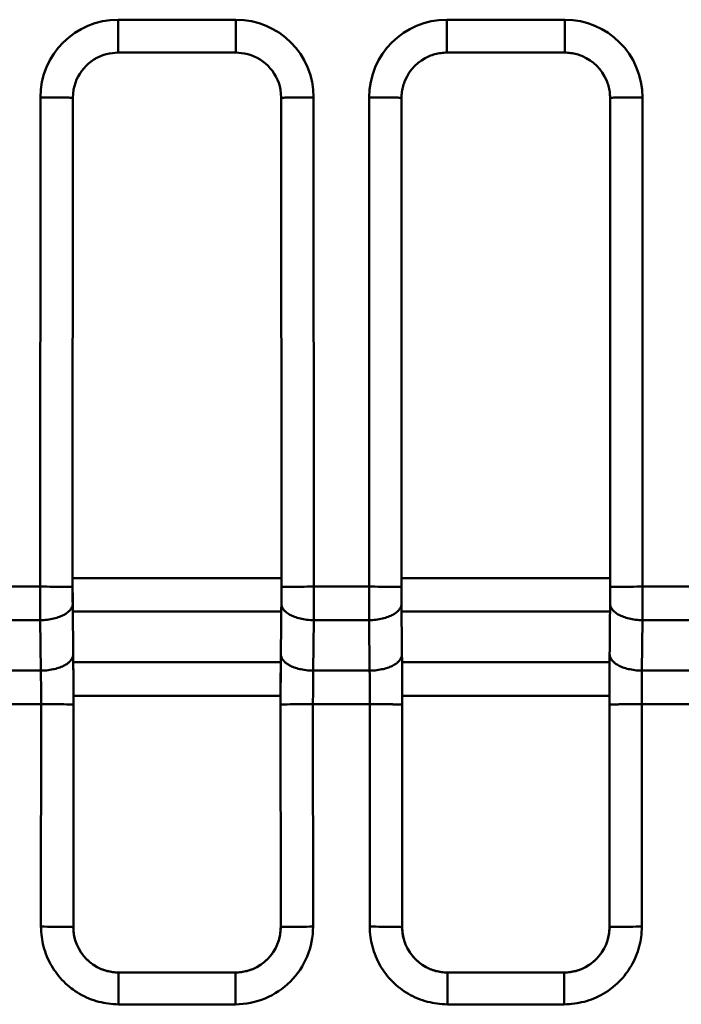
# Model space of a CAD drawing. Units: inches. Extents: x 0 to 432, y 0 to 279.
# Drawn here: x 103 to 113, y 130 to 145 of the extents above; entities that cross this region are included whole.
import ezdxf

# ---------------------------------------------------------------- set-up
doc = ezdxf.new("R2010")
doc.units = ezdxf.units.IN
doc.header["$MEASUREMENT"] = 0
doc.layers.add('Layer 1', color=7, linetype='Continuous')

msp = doc.modelspace()

# ---------------------------------------------------------------- linework, layer by layer
at = {"layer": 'Layer 1', "color": 7, "lineweight": 50, "true_color": 0xffffff}
for points in [[(104.203, 144.358), (104.203, 144.867)], [(106.025, 144.867), (104.203, 144.867)], [(106.025, 144.358), (106.025, 144.867)], [(109.284, 144.867), (109.284, 144.358)], [(109.284, 144.867), (111.105, 144.867)], [(111.105, 144.867), (111.105, 144.358)], [(104.203, 144.358), (104.073, 144.346)], [(106.025, 144.358), (104.203, 144.358)], [(106.155, 144.346), (106.025, 144.358)], [(109.012, 144.303), (109.033, 144.312), (109.054, 144.32), (109.076, 144.327), (109.099, 144.333), (109.121, 144.339), (109.144, 144.344), (109.146, 144.344), (109.169, 144.349), (109.192, 144.352), (109.215, 144.355), (109.238, 144.357), (109.261, 144.358), (109.284, 144.358)], [(109.284, 144.358), (111.105, 144.358)], [(111.105, 144.358), (111.128, 144.358), (111.15, 144.357), (111.174, 144.355), (111.197, 144.352), (111.22, 144.349), (111.243, 144.344), (111.244, 144.344), (111.267, 144.339), (111.29, 144.333), (111.312, 144.327), (111.334, 144.32), (111.355, 144.312), (111.377, 144.303)], [(108.583, 143.659), (108.584, 143.682), (108.585, 143.705), (108.587, 143.728), (108.59, 143.751), (108.593, 143.774), (108.597, 143.797), (108.598, 143.798), (108.603, 143.821), (108.608, 143.843), (108.615, 143.865), (108.622, 143.887), (108.63, 143.909), (108.638, 143.93)], [(111.75, 143.93), (111.759, 143.909), (111.766, 143.887), (111.774, 143.865), (111.78, 143.843), (111.786, 143.821), (111.791, 143.798), (111.791, 143.797), (111.795, 143.774), (111.799, 143.751), (111.801, 143.728), (111.803, 143.705), (111.805, 143.682), (111.805, 143.659)], [(103.515, 143.789), (103.503, 143.659)], [(106.725, 143.659), (106.713, 143.788)], [(103.003, 143.667), (103.001, 136.108)], [(103.503, 143.659), (103.503, 143.659), (103.502, 143.659), (103.501, 143.659), (103.497, 143.66), (103.494, 143.66), (103.488, 143.661), (103.482, 143.661), (103.465, 143.662), (103.444, 143.663), (103.419, 143.663), (103.407, 143.664), (103.357, 143.665), (103.331, 143.665), (103.281, 143.666), (103.245, 143.666), (103.195, 143.667), (103.151, 143.667), (103.101, 143.667), (103.053, 143.667), (103.003, 143.667)], [(103.503, 143.659), (103.501, 136.238)], [(106.725, 143.659), (106.725, 143.659), (106.726, 143.659), (106.727, 143.659), (106.732, 143.66), (106.735, 143.66), (106.74, 143.661), (106.747, 143.661), (106.763, 143.662), (106.784, 143.663), (106.809, 143.663), (106.821, 143.664), (106.872, 143.665), (106.897, 143.665), (106.947, 143.666), (106.984, 143.666), (107.034, 143.667), (107.078, 143.667), (107.128, 143.667), (107.175, 143.667), (107.225, 143.667)], [(106.727, 136.238), (106.725, 143.659)], [(107.227, 136.108), (107.225, 143.667)], [(108.081, 136.108), (108.083, 143.667)], [(108.083, 143.667), (108.131, 143.667), (108.181, 143.667), (108.225, 143.667), (108.275, 143.667), (108.311, 143.666), (108.361, 143.666), (108.387, 143.665), (108.437, 143.665), (108.449, 143.664), (108.499, 143.663), (108.524, 143.663), (108.545, 143.662), (108.562, 143.661), (108.568, 143.661), (108.574, 143.66), (108.577, 143.66), (108.581, 143.659), (108.582, 143.659), (108.583, 143.659), (108.583, 143.659)], [(108.581, 136.238), (108.583, 143.659)], [(112.305, 143.667), (112.258, 143.667), (112.208, 143.667), (112.164, 143.667), (112.114, 143.667), (112.077, 143.666), (112.027, 143.666), (112.001, 143.665), (111.951, 143.665), (111.939, 143.664), (111.889, 143.663), (111.864, 143.663), (111.843, 143.662), (111.827, 143.661), (111.82, 143.661), (111.815, 143.66), (111.812, 143.66), (111.807, 143.659), (111.806, 143.659), (111.805, 143.659), (111.805, 143.659)], [(111.805, 143.659), (111.807, 136.238)], [(112.305, 143.667), (112.307, 136.108)], [(103.501, 136.249), (103.501, 136.099)], [(106.727, 136.238), (103.501, 136.238)], [(106.727, 136.238), (106.727, 136.207), (106.727, 136.155), (106.727, 136.103), (106.727, 136.082), (106.727, 136.03), (106.727, 135.978), (106.726, 135.925), (106.726, 135.873), (106.726, 135.821), (106.725, 135.769), (106.725, 135.717)], [(106.727, 136.099), (106.727, 136.238)], [(108.581, 136.099), (108.581, 136.238)], [(111.807, 136.238), (108.581, 136.238)], [(111.807, 136.238), (111.807, 136.207), (111.807, 136.155), (111.807, 136.103), (111.807, 136.082), (111.807, 136.03), (111.807, 135.978), (111.806, 135.925), (111.806, 135.873), (111.806, 135.821), (111.805, 135.769), (111.805, 135.717)], [(111.807, 136.238), (111.807, 136.099)], [(103.001, 136.108), (92.623, 136.108)], [(103.501, 136.099), (103.5, 136.1), (103.498, 136.1), (103.498, 136.1), (103.493, 136.101), (103.49, 136.101), (103.482, 136.102), (103.477, 136.102), (103.461, 136.103), (103.429, 136.104), (103.414, 136.104), (103.401, 136.104), (103.351, 136.105), (103.326, 136.106), (103.276, 136.106), (103.24, 136.107), (103.19, 136.107), (103.151, 136.107), (103.101, 136.108), (103.051, 136.108), (103.001, 136.108)], [(106.727, 136.099), (106.728, 136.1), (106.73, 136.1), (106.731, 136.1), (106.736, 136.101), (106.739, 136.101), (106.746, 136.102), (106.751, 136.102), (106.768, 136.103), (106.799, 136.104), (106.815, 136.104), (106.827, 136.104), (106.877, 136.105), (106.902, 136.106), (106.952, 136.106), (106.988, 136.107), (107.038, 136.107), (107.077, 136.107), (107.127, 136.108), (107.177, 136.108), (107.227, 136.108)], [(108.081, 136.108), (107.227, 136.108)], [(108.081, 136.108), (108.12, 136.108), (108.17, 136.108), (108.22, 136.107), (108.27, 136.107), (108.306, 136.107), (108.356, 136.106), (108.381, 136.106), (108.431, 136.105), (108.444, 136.105), (108.494, 136.104), (108.509, 136.104), (108.54, 136.103), (108.557, 136.102), (108.562, 136.102), (108.57, 136.101), (108.573, 136.101), (108.578, 136.1), (108.578, 136.1), (108.58, 136.1), (108.581, 136.099)], [(112.307, 136.108), (112.268, 136.108), (112.218, 136.108), (112.168, 136.107), (112.118, 136.107), (112.082, 136.107), (112.032, 136.106), (112.007, 136.106), (111.957, 136.105), (111.945, 136.105), (111.895, 136.104), (111.879, 136.104), (111.848, 136.103), (111.831, 136.102), (111.826, 136.102), (111.818, 136.101), (111.816, 136.101), (111.811, 136.1), (111.81, 136.1), (111.809, 136.1), (111.807, 136.099)], [(113.161, 136.108), (112.307, 136.108)], [(103.462, 135.746), (103.453, 135.736), (103.443, 135.726), (103.433, 135.716), (103.421, 135.707), (103.408, 135.698), (103.395, 135.689), (103.386, 135.683), (103.37, 135.674), (103.353, 135.665), (103.336, 135.657), (103.317, 135.649), (103.297, 135.641), (103.278, 135.634), (103.255, 135.627), (103.232, 135.62), (103.209, 135.614), (103.184, 135.609), (103.159, 135.604), (103.134, 135.6), (103.108, 135.597), (103.081, 135.594), (103.054, 135.592), (103.027, 135.591), (103.002, 135.59)], [(103.502, 135.84), (103.502, 135.831), (103.5, 135.821), (103.499, 135.816), (103.497, 135.807), (103.493, 135.797), (103.49, 135.79), (103.486, 135.781), (103.48, 135.771), (103.475, 135.762), (103.468, 135.754), (103.462, 135.746)], [(103.502, 135.84), (103.504, 135.709)], [(106.725, 135.721), (103.503, 135.721)], [(103.503, 135.721), (103.504, 135.655), (103.505, 135.589), (103.505, 135.524), (103.506, 135.458), (103.507, 135.392), (103.507, 135.326), (103.508, 135.261), (103.509, 135.195), (103.509, 135.13), (103.51, 135.064)], [(106.718, 135.064), (106.719, 135.13), (106.72, 135.195), (106.72, 135.261), (106.721, 135.326), (106.721, 135.392), (106.722, 135.458), (106.723, 135.524), (106.724, 135.589), (106.724, 135.655), (106.725, 135.721)], [(106.725, 135.717), (106.726, 135.84)], [(106.726, 135.84), (106.727, 135.831), (106.728, 135.821), (106.729, 135.816), (106.732, 135.807), (106.735, 135.797), (106.738, 135.79), (106.743, 135.781), (106.748, 135.771), (106.754, 135.762), (106.76, 135.754), (106.766, 135.746)], [(106.766, 135.746), (106.775, 135.736), (106.785, 135.726), (106.796, 135.716), (106.807, 135.707), (106.82, 135.698), (106.834, 135.689), (106.842, 135.683), (106.858, 135.674), (106.875, 135.665), (106.893, 135.657), (106.911, 135.649), (106.931, 135.641), (106.951, 135.634), (106.973, 135.627), (106.996, 135.62), (107.02, 135.614), (107.044, 135.609), (107.069, 135.604), (107.094, 135.6), (107.12, 135.597), (107.147, 135.594), (107.174, 135.592), (107.202, 135.591), (107.226, 135.59)], [(108.082, 135.59), (108.107, 135.591), (108.134, 135.592), (108.161, 135.594), (108.188, 135.597), (108.214, 135.6), (108.239, 135.604), (108.264, 135.609), (108.288, 135.614), (108.312, 135.62), (108.335, 135.627), (108.358, 135.634), (108.377, 135.641), (108.397, 135.649), (108.416, 135.657), (108.433, 135.665), (108.45, 135.674), (108.466, 135.683), (108.475, 135.689), (108.488, 135.698), (108.501, 135.707), (108.513, 135.716), (108.523, 135.726), (108.533, 135.736), (108.542, 135.746)], [(108.542, 135.746), (108.547, 135.752), (108.553, 135.76), (108.559, 135.769), (108.562, 135.773), (108.566, 135.782), (108.571, 135.792), (108.575, 135.802), (108.578, 135.812), (108.58, 135.822), (108.581, 135.831), (108.582, 135.84)], [(108.583, 135.719), (108.582, 135.84)], [(111.805, 135.721), (108.584, 135.721)], [(108.59, 135.064), (108.589, 135.13), (108.589, 135.195), (108.588, 135.261), (108.588, 135.326), (108.587, 135.392), (108.586, 135.458), (108.585, 135.524), (108.585, 135.589), (108.584, 135.655), (108.584, 135.721)], [(111.805, 135.721), (111.804, 135.655), (111.804, 135.589), (111.803, 135.524), (111.802, 135.458), (111.802, 135.392), (111.801, 135.326), (111.8, 135.261), (111.8, 135.195), (111.799, 135.13), (111.798, 135.064)], [(111.806, 135.84), (111.805, 135.717)], [(111.846, 135.746), (111.842, 135.752), (111.835, 135.76), (111.83, 135.769), (111.827, 135.773), (111.822, 135.782), (111.817, 135.792), (111.814, 135.802), (111.811, 135.812), (111.808, 135.822), (111.807, 135.831), (111.806, 135.84)], [(112.306, 135.59), (112.282, 135.591), (112.254, 135.592), (112.227, 135.594), (112.2, 135.597), (112.174, 135.6), (112.149, 135.604), (112.124, 135.609), (112.1, 135.614), (112.076, 135.62), (112.053, 135.627), (112.031, 135.634), (112.011, 135.641), (111.991, 135.649), (111.972, 135.657), (111.955, 135.665), (111.938, 135.674), (111.922, 135.683), (111.914, 135.689), (111.9, 135.698), (111.887, 135.707), (111.876, 135.716), (111.865, 135.726), (111.855, 135.736), (111.846, 135.746)], [(103.002, 135.59), (92.623, 135.59)], [(103.002, 135.59), (103.01, 134.81)], [(107.218, 134.81), (107.226, 135.59)], [(108.082, 135.59), (107.226, 135.59)], [(108.09, 134.81), (108.082, 135.59)], [(112.306, 135.59), (112.298, 134.81)], [(113.162, 135.59), (112.306, 135.59)], [(103.51, 135.06), (103.509, 135.051), (103.508, 135.041), (103.506, 135.032), (103.503, 135.022), (103.499, 135.012), (103.494, 135.002), (103.488, 134.992), (103.482, 134.981), (103.475, 134.971), (103.47, 134.965), (103.461, 134.956), (103.452, 134.946), (103.442, 134.937), (103.431, 134.928), (103.423, 134.922), (103.409, 134.912), (103.395, 134.903), (103.379, 134.894), (103.362, 134.885), (103.361, 134.884), (103.343, 134.876), (103.324, 134.868), (103.305, 134.86), (103.284, 134.853), (103.263, 134.846), (103.24, 134.84), (103.217, 134.834), (103.2, 134.83), (103.174, 134.825), (103.148, 134.821), (103.122, 134.817), (103.095, 134.814), (103.068, 134.812), (103.04, 134.811), (103.013, 134.81), (103.01, 134.81)], [(103.511, 134.94), (103.51, 135.064)], [(103.511, 134.94), (106.717, 134.94)], [(106.718, 135.064), (106.717, 134.94)], [(106.718, 135.06), (106.719, 135.051), (106.72, 135.041), (106.723, 135.032), (106.726, 135.022), (106.73, 135.012), (106.734, 135.002), (106.74, 134.992), (106.746, 134.981), (106.754, 134.971), (106.759, 134.965), (106.767, 134.956), (106.776, 134.946), (106.786, 134.937), (106.798, 134.928), (106.805, 134.922), (106.819, 134.912), (106.834, 134.903), (106.849, 134.894), (106.866, 134.885), (106.867, 134.884), (106.885, 134.876), (106.904, 134.868), (106.924, 134.86), (106.944, 134.853), (106.966, 134.846), (106.988, 134.84), (107.012, 134.834), (107.029, 134.83), (107.054, 134.825), (107.08, 134.821), (107.107, 134.817), (107.134, 134.814), (107.161, 134.812), (107.188, 134.811), (107.216, 134.81), (107.218, 134.81)], [(108.09, 134.81), (108.093, 134.81), (108.121, 134.811), (108.148, 134.812), (108.175, 134.814), (108.201, 134.817), (108.228, 134.821), (108.254, 134.825), (108.28, 134.83), (108.297, 134.834), (108.32, 134.84), (108.343, 134.846), (108.364, 134.853), (108.385, 134.86), (108.404, 134.868), (108.423, 134.876), (108.441, 134.884), (108.442, 134.885), (108.459, 134.894), (108.475, 134.903), (108.489, 134.912), (108.503, 134.922), (108.511, 134.928), (108.522, 134.937), (108.532, 134.946), (108.541, 134.956), (108.55, 134.965), (108.555, 134.971), (108.562, 134.981), (108.568, 134.992), (108.574, 135.002), (108.579, 135.012), (108.583, 135.022), (108.586, 135.032), (108.588, 135.041), (108.589, 135.051), (108.59, 135.06)], [(108.591, 134.94), (108.59, 135.064)], [(108.591, 134.94), (111.797, 134.94)], [(111.798, 135.064), (111.797, 134.94)], [(112.298, 134.81), (112.295, 134.81), (112.268, 134.811), (112.241, 134.812), (112.213, 134.814), (112.187, 134.817), (112.16, 134.821), (112.134, 134.825), (112.109, 134.83), (112.092, 134.834), (112.068, 134.84), (112.046, 134.846), (112.024, 134.853), (112.004, 134.86), (111.984, 134.868), (111.965, 134.876), (111.947, 134.884), (111.946, 134.885), (111.929, 134.894), (111.914, 134.903), (111.899, 134.912), (111.885, 134.922), (111.878, 134.928), (111.866, 134.937), (111.856, 134.946), (111.847, 134.956), (111.838, 134.965), (111.833, 134.971), (111.826, 134.981), (111.82, 134.992), (111.814, 135.002), (111.81, 135.012), (111.806, 135.022), (111.803, 135.032), (111.8, 135.041), (111.799, 135.051), (111.798, 135.06)], [(92.61, 134.81), (103.01, 134.81)], [(107.218, 134.81), (108.09, 134.81)], [(112.298, 134.81), (113.17, 134.81)], [(103.513, 130.847), (103.514, 134.422)], [(103.514, 134.422), (106.715, 134.422)], [(106.716, 130.847), (106.715, 134.422)], [(108.593, 130.847), (108.594, 134.422)], [(108.594, 134.422), (111.795, 134.422)], [(111.795, 134.422), (111.796, 130.847)], [(101.028, 134.293), (103.014, 134.293)], [(103.014, 134.293), (103.012, 130.855)], [(103.514, 134.284), (103.512, 134.284), (103.511, 134.285), (103.51, 134.285), (103.505, 134.285), (103.502, 134.285), (103.494, 134.286), (103.49, 134.286), (103.473, 134.287), (103.442, 134.288), (103.426, 134.288), (103.414, 134.289), (103.364, 134.29), (103.339, 134.29), (103.289, 134.291), (103.253, 134.291), (103.203, 134.292), (103.164, 134.292), (103.114, 134.292), (103.064, 134.293), (103.014, 134.293)], [(106.715, 134.284), (106.716, 134.284), (106.718, 134.285), (106.718, 134.285), (106.723, 134.285), (106.726, 134.285), (106.734, 134.286), (106.738, 134.286), (106.755, 134.287), (106.787, 134.288), (106.802, 134.288), (106.814, 134.289), (106.864, 134.29), (106.89, 134.29), (106.94, 134.291), (106.975, 134.291), (107.025, 134.292), (107.065, 134.292), (107.115, 134.292), (107.165, 134.293), (107.215, 134.293)], [(107.216, 130.855), (107.215, 134.293)], [(107.215, 134.293), (108.094, 134.293)], [(108.093, 130.855), (108.094, 134.293)], [(108.094, 134.293), (108.133, 134.293), (108.183, 134.292), (108.233, 134.292), (108.283, 134.292), (108.319, 134.292), (108.369, 134.291), (108.394, 134.291), (108.444, 134.29), (108.456, 134.289), (108.506, 134.288), (108.522, 134.288), (108.553, 134.287), (108.57, 134.286), (108.574, 134.286), (108.582, 134.285), (108.585, 134.285), (108.59, 134.285), (108.591, 134.285), (108.593, 134.284), (108.594, 134.284)], [(112.295, 134.293), (112.256, 134.293), (112.205, 134.292), (112.155, 134.292), (112.105, 134.292), (112.07, 134.292), (112.02, 134.291), (111.994, 134.291), (111.944, 134.29), (111.932, 134.289), (111.882, 134.288), (111.867, 134.288), (111.835, 134.287), (111.818, 134.286), (111.814, 134.286), (111.806, 134.285), (111.803, 134.285), (111.798, 134.285), (111.798, 134.285), (111.796, 134.284), (111.795, 134.284)], [(112.295, 134.293), (112.296, 130.855)], [(112.295, 134.293), (113.174, 134.293)], [(103.513, 130.846), (103.511, 130.846), (103.51, 130.847), (103.509, 130.847), (103.504, 130.847), (103.501, 130.848), (103.493, 130.848), (103.489, 130.849), (103.472, 130.849), (103.441, 130.851), (103.425, 130.851), (103.413, 130.851), (103.363, 130.852), (103.338, 130.853), (103.288, 130.853), (103.252, 130.854), (103.202, 130.854), (103.163, 130.854), (103.113, 130.854), (103.063, 130.855), (103.012, 130.855)], [(103.012, 130.855), (103.013, 130.815), (103.015, 130.775), (103.019, 130.734), (103.023, 130.695), (103.03, 130.654), (103.034, 130.627), (103.043, 130.588), (103.052, 130.548), (103.063, 130.509), (103.076, 130.471), (103.089, 130.433), (103.104, 130.395), (103.12, 130.359), (103.137, 130.322), (103.155, 130.287), (103.175, 130.252), (103.196, 130.217), (103.218, 130.183), (103.234, 130.16), (103.258, 130.128), (103.283, 130.096), (103.309, 130.065), (103.336, 130.035), (103.364, 130.006), (103.392, 129.978), (103.422, 129.951), (103.453, 129.925), (103.485, 129.9), (103.507, 129.884), (103.54, 129.86), (103.574, 129.838), (103.609, 129.817), (103.644, 129.797), (103.68, 129.779), (103.716, 129.762), (103.753, 129.746), (103.79, 129.731), (103.828, 129.718), (103.866, 129.705), (103.905, 129.695), (103.944, 129.685), (103.984, 129.676), (104.012, 129.672), (104.052, 129.665), (104.092, 129.661), (104.132, 129.657), (104.172, 129.655), (104.212, 129.654)], [(103.513, 130.847), (103.513, 130.824), (103.514, 130.8), (103.516, 130.777), (103.519, 130.753), (103.522, 130.73), (103.525, 130.714), (103.53, 130.691), (103.536, 130.668), (103.542, 130.645), (103.549, 130.623), (103.557, 130.601), (103.565, 130.579), (103.575, 130.557), (103.585, 130.536), (103.596, 130.515), (103.607, 130.495), (103.619, 130.475), (103.632, 130.455), (103.646, 130.435), (103.655, 130.422), (103.67, 130.404), (103.685, 130.386), (103.701, 130.368), (103.717, 130.351), (103.734, 130.335), (103.751, 130.319), (103.769, 130.304), (103.788, 130.29), (103.801, 130.28), (103.82, 130.266), (103.84, 130.253), (103.86, 130.241), (103.881, 130.229), (103.902, 130.219), (103.923, 130.209), (103.944, 130.199), (103.966, 130.191), (103.988, 130.183), (104.01, 130.176), (104.033, 130.169), (104.056, 130.164), (104.079, 130.159), (104.095, 130.156), (104.119, 130.152), (104.142, 130.15), (104.166, 130.148), (104.189, 130.146), (104.212, 130.146)], [(106.016, 130.146), (106.039, 130.146), (106.063, 130.148), (106.086, 130.15), (106.11, 130.152), (106.133, 130.156), (106.149, 130.159), (106.172, 130.164), (106.195, 130.169), (106.218, 130.176), (106.24, 130.183), (106.262, 130.191), (106.284, 130.199), (106.305, 130.209), (106.327, 130.219), (106.348, 130.229), (106.368, 130.241), (106.388, 130.253), (106.408, 130.266), (106.427, 130.28), (106.441, 130.29), (106.459, 130.304), (106.477, 130.319), (106.494, 130.335), (106.511, 130.351), (106.528, 130.368), (106.543, 130.386), (106.559, 130.404), (106.573, 130.422), (106.583, 130.435), (106.596, 130.455), (106.609, 130.475), (106.621, 130.495), (106.633, 130.515), (106.644, 130.536), (106.654, 130.557), (106.663, 130.579), (106.671, 130.601), (106.679, 130.623), (106.686, 130.645), (106.693, 130.668), (106.698, 130.691), (106.703, 130.714), (106.706, 130.73), (106.71, 130.753), (106.712, 130.777), (106.714, 130.8), (106.715, 130.824), (106.716, 130.847)], [(106.716, 130.846), (106.717, 130.846), (106.719, 130.847), (106.719, 130.847), (106.724, 130.847), (106.727, 130.848), (106.735, 130.848), (106.739, 130.849), (106.756, 130.849), (106.788, 130.851), (106.803, 130.851), (106.815, 130.851), (106.865, 130.852), (106.891, 130.853), (106.941, 130.853), (106.976, 130.854), (107.027, 130.854), (107.066, 130.854), (107.116, 130.854), (107.166, 130.855), (107.216, 130.855)], [(108.093, 130.855), (108.132, 130.855), (108.182, 130.855), (108.232, 130.854), (108.282, 130.854), (108.318, 130.854), (108.368, 130.853), (108.393, 130.853), (108.443, 130.852), (108.455, 130.852), (108.505, 130.851), (108.521, 130.851), (108.552, 130.849), (108.569, 130.849), (108.573, 130.848), (108.581, 130.848), (108.584, 130.847), (108.589, 130.847), (108.59, 130.847), (108.591, 130.846), (108.593, 130.846)], [(109.292, 129.654), (109.252, 129.655), (109.212, 129.657), (109.172, 129.661), (109.132, 129.665), (109.092, 129.672), (109.064, 129.676), (109.025, 129.685), (108.985, 129.694), (108.946, 129.705), (108.908, 129.718), (108.87, 129.731), (108.833, 129.746), (108.796, 129.762), (108.76, 129.779), (108.724, 129.797), (108.689, 129.817), (108.655, 129.838), (108.621, 129.86), (108.588, 129.883), (108.565, 129.9), (108.533, 129.925), (108.502, 129.951), (108.473, 129.978), (108.444, 130.006), (108.416, 130.035), (108.389, 130.065), (108.363, 130.096), (108.338, 130.127), (108.321, 130.15), (108.298, 130.183), (108.276, 130.217), (108.255, 130.251), (108.235, 130.287), (108.217, 130.322), (108.2, 130.359), (108.184, 130.395), (108.169, 130.433), (108.156, 130.471), (108.143, 130.509), (108.132, 130.548), (108.123, 130.587), (108.114, 130.627), (108.11, 130.654), (108.103, 130.694), (108.099, 130.734), (108.095, 130.775), (108.093, 130.815), (108.093, 130.855)], [(108.593, 130.847), (108.593, 130.824), (108.594, 130.8), (108.596, 130.777), (108.599, 130.753), (108.602, 130.73), (108.605, 130.714), (108.61, 130.691), (108.616, 130.668), (108.622, 130.645), (108.629, 130.623), (108.637, 130.601), (108.646, 130.579), (108.655, 130.557), (108.665, 130.536), (108.676, 130.515), (108.687, 130.495), (108.699, 130.475), (108.712, 130.455), (108.725, 130.435), (108.735, 130.422), (108.75, 130.404), (108.765, 130.386), (108.781, 130.368), (108.797, 130.351), (108.814, 130.335), (108.831, 130.319), (108.849, 130.304), (108.868, 130.29), (108.881, 130.28), (108.9, 130.266), (108.92, 130.253), (108.94, 130.241), (108.961, 130.229), (108.982, 130.219), (109.003, 130.209), (109.024, 130.199), (109.046, 130.191), (109.068, 130.183), (109.09, 130.176), (109.113, 130.169), (109.136, 130.164), (109.159, 130.159), (109.175, 130.156), (109.199, 130.152), (109.222, 130.15), (109.246, 130.148), (109.269, 130.146), (109.292, 130.146)], [(112.296, 130.855), (112.295, 130.815), (112.293, 130.775), (112.29, 130.734), (112.285, 130.694), (112.279, 130.654), (112.274, 130.627), (112.266, 130.587), (112.256, 130.548), (112.245, 130.509), (112.233, 130.471), (112.219, 130.433), (112.205, 130.395), (112.189, 130.359), (112.172, 130.322), (112.153, 130.287), (112.134, 130.252), (112.113, 130.217), (112.091, 130.183), (112.067, 130.15), (112.051, 130.128), (112.026, 130.096), (112, 130.065), (111.973, 130.035), (111.945, 130.006), (111.916, 129.978), (111.886, 129.951), (111.855, 129.925), (111.823, 129.9), (111.801, 129.883), (111.768, 129.86), (111.734, 129.838), (111.699, 129.817), (111.664, 129.797), (111.629, 129.779), (111.592, 129.762), (111.556, 129.746), (111.518, 129.731), (111.481, 129.718), (111.442, 129.705), (111.403, 129.695), (111.364, 129.685), (111.324, 129.676), (111.297, 129.672), (111.257, 129.665), (111.216, 129.661), (111.176, 129.657), (111.136, 129.655), (111.096, 129.654)], [(111.096, 130.146), (111.119, 130.146), (111.143, 130.148), (111.166, 130.15), (111.19, 130.152), (111.213, 130.156), (111.229, 130.159), (111.252, 130.164), (111.275, 130.169), (111.298, 130.176), (111.32, 130.183), (111.342, 130.191), (111.364, 130.199), (111.386, 130.209), (111.407, 130.219), (111.427, 130.229), (111.448, 130.241), (111.468, 130.253), (111.488, 130.266), (111.507, 130.28), (111.52, 130.29), (111.539, 130.304), (111.557, 130.319), (111.574, 130.335), (111.591, 130.351), (111.607, 130.368), (111.623, 130.386), (111.638, 130.404), (111.653, 130.422), (111.663, 130.435), (111.676, 130.455), (111.689, 130.475), (111.701, 130.495), (111.713, 130.515), (111.724, 130.536), (111.734, 130.557), (111.743, 130.579), (111.751, 130.601), (111.759, 130.623), (111.766, 130.645), (111.773, 130.668), (111.778, 130.691), (111.783, 130.714), (111.786, 130.73), (111.79, 130.753), (111.792, 130.777), (111.794, 130.8), (111.795, 130.824), (111.796, 130.847)], [(112.296, 130.855), (112.257, 130.855), (112.206, 130.855), (112.156, 130.854), (112.107, 130.854), (112.071, 130.854), (112.021, 130.853), (111.995, 130.853), (111.945, 130.852), (111.933, 130.852), (111.883, 130.851), (111.868, 130.851), (111.836, 130.849), (111.819, 130.849), (111.815, 130.848), (111.807, 130.848), (111.804, 130.847), (111.799, 130.847), (111.799, 130.847), (111.797, 130.846), (111.796, 130.846)], [(104.212, 130.146), (104.212, 129.654)], [(104.212, 130.146), (104.212, 130.146)], [(104.212, 130.146), (106.016, 130.146)], [(104.212, 130.146), (106.016, 130.146)], [(106.016, 130.146), (106.016, 129.654)], [(106.016, 130.146), (106.016, 130.146)], [(109.292, 129.654), (109.292, 130.146)], [(109.292, 130.146), (109.292, 130.146)], [(111.096, 130.146), (109.292, 130.146)], [(109.292, 130.146), (111.096, 130.146)], [(111.096, 129.654), (111.096, 130.146)], [(111.096, 130.146), (111.096, 130.146)], [(104.212, 129.654), (106.016, 129.654)], [(111.096, 129.654), (109.292, 129.654)]]:
    msp.add_lwpolyline(points, dxfattribs=at)
for points in [[(104.203, 144.867), (103.541, 144.867), (103.004, 144.33), (103.003, 143.667)], [(107.225, 143.667), (107.225, 144.33), (106.687, 144.867), (106.025, 144.867)], [(109.284, 144.867), (108.621, 144.867), (108.084, 144.33), (108.083, 143.667)], [(112.305, 143.667), (112.305, 144.33), (111.767, 144.867), (111.105, 144.867)], [(104.073, 144.346), (103.791, 144.292), (103.569, 144.071), (103.516, 143.789)], [(106.713, 143.788), (106.659, 144.071), (106.438, 144.292), (106.155, 144.346)], [(109.012, 144.303), (108.843, 144.232), (108.709, 144.098), (108.638, 143.93)], [(111.75, 143.93), (111.679, 144.098), (111.545, 144.232), (111.377, 144.303)], [(103.501, 136.249), (103.501, 136.069), (103.502, 135.889), (103.504, 135.709)], [(108.581, 136.238), (108.581, 136.065), (108.582, 135.892), (108.583, 135.719)], [(103.001, 136.108), (103.001, 135.936), (103.001, 135.763), (103.002, 135.59)], [(103.501, 136.099), (103.501, 136.013), (103.501, 135.927), (103.502, 135.84)], [(106.727, 136.099), (106.727, 136.013), (106.727, 135.927), (106.726, 135.84)], [(107.227, 136.108), (107.227, 135.936), (107.227, 135.763), (107.226, 135.59)], [(108.081, 136.108), (108.081, 135.936), (108.081, 135.763), (108.082, 135.59)], [(108.581, 136.099), (108.581, 136.013), (108.581, 135.927), (108.582, 135.84)], [(111.807, 136.099), (111.807, 136.013), (111.807, 135.927), (111.806, 135.84)], [(112.307, 136.108), (112.307, 135.936), (112.307, 135.763), (112.306, 135.59)], [(103.51, 135.062), (103.513, 134.802), (103.514, 134.543), (103.514, 134.284)], [(103.511, 134.94), (103.513, 134.768), (103.514, 134.595), (103.514, 134.422)], [(106.717, 134.94), (106.715, 134.768), (106.714, 134.595), (106.715, 134.422)], [(106.718, 135.062), (106.716, 134.802), (106.715, 134.543), (106.715, 134.283)], [(108.594, 134.283), (108.594, 134.543), (108.592, 134.802), (108.59, 135.062)], [(108.591, 134.94), (108.593, 134.768), (108.594, 134.595), (108.594, 134.422)], [(111.798, 135.062), (111.796, 134.802), (111.795, 134.543), (111.795, 134.284)], [(111.797, 134.94), (111.795, 134.768), (111.795, 134.595), (111.795, 134.422)], [(103.01, 134.81), (103.013, 134.637), (103.014, 134.465), (103.014, 134.293)], [(107.218, 134.81), (107.216, 134.637), (107.215, 134.465), (107.215, 134.293)], [(108.09, 134.81), (108.092, 134.637), (108.094, 134.465), (108.094, 134.293)], [(112.298, 134.81), (112.296, 134.637), (112.295, 134.465), (112.295, 134.293)], [(103.513, 130.846), (103.512, 130.66), (103.586, 130.482), (103.717, 130.351)], [(106.716, 130.846), (106.716, 130.66), (106.643, 130.482), (106.511, 130.351)], [(107.216, 130.855), (107.216, 130.536), (107.09, 130.231), (106.865, 130.006)], [(108.593, 130.846), (108.592, 130.66), (108.666, 130.482), (108.797, 130.351)], [(111.796, 130.846), (111.796, 130.66), (111.723, 130.482), (111.591, 130.351)], [(103.717, 130.351), (103.848, 130.219), (104.026, 130.146), (104.212, 130.146)], [(106.511, 130.351), (106.38, 130.219), (106.202, 130.146), (106.016, 130.146)], [(108.797, 130.351), (108.928, 130.219), (109.106, 130.146), (109.292, 130.146)], [(111.591, 130.351), (111.46, 130.219), (111.282, 130.146), (111.096, 130.146)], [(106.865, 130.006), (106.64, 129.781), (106.335, 129.654), (106.016, 129.654)]]:
    msp.add_open_spline(points, degree=3, dxfattribs=at)

doc.saveas('drawing.dxf')
